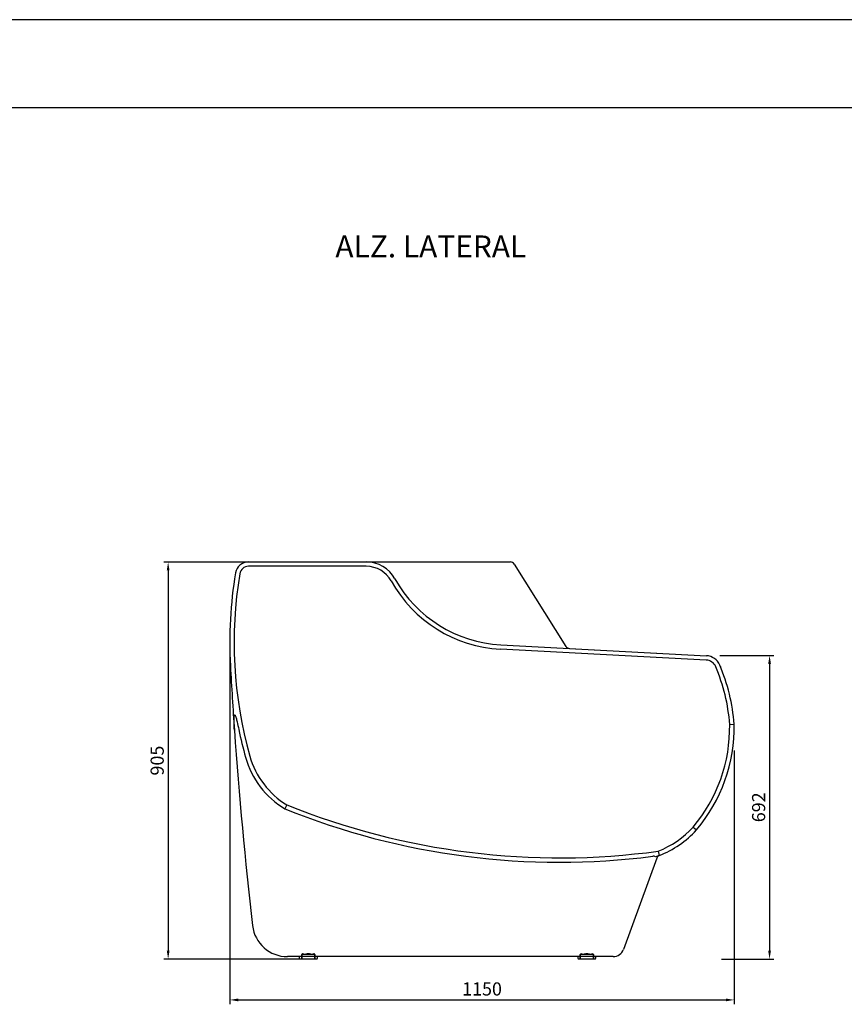
# Model space of a CAD drawing. Units: millimetres. Extents: x 0 to 11240, y 0 to 5940.
# Drawn here: x 6603 to 8483, y 3695 to 5940 of the extents above; entities that cross this region are included whole.
import ezdxf

# ---------------------------------------------------------------- set-up
doc = ezdxf.new("R2010")
doc.units = ezdxf.units.MM
doc.layers.add('COTAS', color=1, linetype='Continuous')
doc.styles.add('TXT', font='romans.shx')
doc.dimstyles.new('JUAN4', dxfattribs={"dimtxt": 30, "dimasz": 19, "dimexe": 10, "dimexo": 30, "dimgap": 10, "dimtad": 3, "dimdec": 1, "dimdsep": 46, "dimtxsty": 'Standard', "dimcen": 5, "dimclrd": 256, "dimclre": 256, "dimclrt": 1, "dimadec": 0, "dimazin": 0, "dimtp": 0.5, "dimtm": 0.5, "dimtfac": 0.125, "dimtdec": 1, "dimtofl": 0, "dimtmove": 0, "dimatfit": 0, "dimfxl": 0, "dimtolj": 1, "dimtzin": 0, "dimarcsym": 0})

# ---------------------------------------------------------------- blocks, each defined once
blk = doc.blocks.new('*D62')
at = {"layer": 'COTAS', "lineweight": -2}
for p, q in [((7229.2, 4703.1), (6931.7, 4703.1)), ((6941.7, 4684.1), (6941.7, 3817.1)), ((7245.9, 3798.1), (6931.7, 3798.1))]:
    blk.add_line(p, q, dxfattribs=at)
at = {"layer": 'COTAS'}
for points in [[(6938.6, 4684.1), (6944.9, 4684.1), (6941.7, 4703.1)], [(6938.6, 3817.1), (6944.9, 3817.1), (6941.7, 3798.1)]]:
    blk.add_solid(points, dxfattribs=at)
at = {"layer": 'Defpoints', "color": 0}
for p in [(7259.2, 4703.1), (6941.7, 3798.1), (7275.9, 3798.1)]:
    blk.add_point(p, dxfattribs=at)
at = {"layer": 'COTAS', "color": 1, "insert": (6916.7, 4250.6), "char_height": 30, "attachment_point": 5, "rotation": 90}
blk.add_mtext('\\A1;905', dxfattribs=at)
blk = doc.blocks.new('*D63')
at = {"layer": 'COTAS', "lineweight": -2}
for p, q in [((8199.3, 4490.1), (8323.1, 4490.1)), ((8313.1, 4471.1), (8313.1, 3817.1)), ((8203.3, 3798.1), (8323.1, 3798.1))]:
    blk.add_line(p, q, dxfattribs=at)
at = {"layer": 'COTAS'}
for points in [[(8309.9, 4471.1), (8316.2, 4471.1), (8313.1, 4490.1)], [(8309.9, 3817.1), (8316.2, 3817.1), (8313.1, 3798.1)]]:
    blk.add_solid(points, dxfattribs=at)
at = {"layer": 'Defpoints', "color": 0}
for p in [(8169.3, 4490.1), (8173.3, 3798.1), (8313.1, 3798.1)]:
    blk.add_point(p, dxfattribs=at)
at = {"layer": 'COTAS', "color": 1, "insert": (8288.1, 4144.1), "char_height": 30, "attachment_point": 5, "rotation": 90}
blk.add_mtext('\\A1;692', dxfattribs=at)
blk = doc.blocks.new('*D64')
at = {"layer": 'COTAS', "lineweight": -2}
for p, q in [((7082.4, 4512.9), (7082.4, 3694.9)), ((8232.4, 4273.5), (8232.4, 3694.9)), ((7101.4, 3704.9), (8213.4, 3704.9))]:
    blk.add_line(p, q, dxfattribs=at)
at = {"layer": 'COTAS'}
for points in [[(7101.4, 3708), (7101.4, 3701.7), (7082.4, 3704.9)], [(8213.4, 3708), (8213.4, 3701.7), (8232.4, 3704.9)]]:
    blk.add_solid(points, dxfattribs=at)
at = {"layer": 'Defpoints', "color": 0}
for p in [(7082.4, 4542.9), (8232.4, 4303.5), (8232.4, 3704.9)]:
    blk.add_point(p, dxfattribs=at)
at = {"layer": 'COTAS', "color": 1, "insert": (7657.4, 3729.9), "char_height": 30, "attachment_point": 5}
blk.add_mtext('\\A1;1150', dxfattribs=at)

msp = doc.modelspace()

# ---------------------------------------------------------------- linework, layer by layer
for p, q in [((10800, 5940), (0, 5940)), ((600, 5740), (10600, 5740)), ((7358.43, 4703.53), (7722.15, 4703.53)), ((7730.62, 4698.86), (7848.86, 4511.01)), ((7856.8, 4506.36), (8169.14, 4489.82))]:
    msp.add_line(p, q)
at = {"color": 7, "linetype": 'Continuous'}
for p, q in [((7124.75, 4703.55), (7393.45, 4703.55)), ((7393.45, 4693.55), (7124.75, 4693.55)), ((7700.11, 4514.66), (8169.14, 4489.83)), ((8168.61, 4479.84), (7699.59, 4504.68)), ((8222.15, 4333.06), (8232.14, 4333.52)), ((7212.36, 4149.71), (7207.88, 4140.73)), ((8138.93, 4099.09), (8146.44, 4092.49)), ((8059.01, 4044.08), (8061.55, 4034.33)), ((8055.77, 4028.43), (7979.9, 3819.99)), ((8061.55, 4034.33), (8052.59, 4031.07)), ((7956.41, 3803.55), (7213.65, 3803.55)), ((7241.43, 3799.13), (7241.43, 3803.55)), ((7280.43, 3798.13), (7242.43, 3798.13)), ((7246.43, 3808.13), (7246.51, 3808.06)), ((7246.43, 3798.13), (7246.43, 3808.13)), ((7246.51, 3808.06), (7246.51, 3798.63)), ((7253.79, 3808.13), (7246.58, 3808.13)), ((7254.22, 3798.13), (7247.01, 3798.13)), ((7248.72, 3810.13), (7248.18, 3810.13)), ((7253.93, 3808.13), (7253.97, 3808.06)), ((7268.64, 3808.13), (7254.22, 3808.13)), ((7268.64, 3798.13), (7254.22, 3798.13)), ((7261.97, 3810.13), (7260.89, 3810.13)), ((7275.85, 3798.13), (7268.64, 3798.13)), ((7268.93, 3808.13), (7268.89, 3808.06)), ((7276.29, 3808.13), (7269.08, 3808.13)), ((7274.68, 3810.13), (7274.14, 3810.13)), ((7276.43, 3808.13), (7276.35, 3808.06)), ((7276.35, 3798.63), (7276.35, 3808.06)), ((7276.43, 3808.13), (7276.43, 3798.13)), ((7281.43, 3803.55), (7281.43, 3799.13)), ((7876.43, 3799.13), (7876.43, 3803.55)), ((7915.43, 3798.13), (7877.43, 3798.13)), ((7881.43, 3808.13), (7881.51, 3808.06)), ((7881.43, 3798.13), (7881.43, 3808.13)), ((7881.51, 3808.06), (7881.51, 3798.63)), ((7888.79, 3808.13), (7881.58, 3808.13)), ((7889.22, 3798.13), (7882.01, 3798.13)), ((7883.72, 3810.13), (7883.18, 3810.13)), ((7888.93, 3808.13), (7888.97, 3808.06)), ((7903.64, 3808.13), (7889.22, 3808.13)), ((7903.64, 3798.13), (7889.22, 3798.13)), ((7896.97, 3810.13), (7895.89, 3810.13)), ((7910.85, 3798.13), (7903.64, 3798.13)), ((7903.93, 3808.13), (7903.89, 3808.06)), ((7911.29, 3808.13), (7904.08, 3808.13)), ((7909.68, 3810.13), (7909.14, 3810.13)), ((7911.43, 3808.13), (7911.35, 3808.06)), ((7911.35, 3798.63), (7911.35, 3808.06)), ((7911.43, 3808.13), (7911.43, 3798.13)), ((7916.43, 3803.55), (7916.43, 3799.13))]:
    msp.add_line(p, q, dxfattribs=at)
for centre, radius, start, end in [((7124.75, 4673.55), 30, 90, 170.61555), ((7124.75, 4673.55), 20, 90, 170.61555), ((7393.45, 4628.55), 75, 29.10757, 90), ((7393.45, 4628.55), 65, 29.10757, 90), ((8052.17, 4520.27), 970, 170.61555, 183.16343), ((8052.17, 4520.27), 960, 170.61555, 195.67654), ((7715.48, 4807.84), 303.58, 209.10757, 266.99898), ((7715.48, 4807.84), 293.58, 209.10757, 267), ((8167.29, 4454.88), 25, 22.99293, 86.96918), ((8167.29, 4454.88), 35, 22.99293, 86.96918), ((7808.28, 4302.54), 425, 4.18011, 22.99293), ((17019.28, 5015.83), 9950.79, 183.163192, 184.009531), ((7808.28, 4302.54), 415, 4.21785, 22.99293), ((8197.02, 4463.87), 5, 347.51401, 15.05291), ((7869.1, 4326.85), 363.1, 319.80086, 1.05203), ((17019.28, 5015.83), 9950.79, 184.009531, 186.586919), ((8052.17, 4520.27), 970, 191.82936, 195.67654), ((7869.1, 4326.85), 353.1, 319.83168, 1.00777), ((7310.81, 4312.21), 200, 195.67654, 239.02427), ((7310.81, 4312.21), 190, 195.67654, 238.79113), ((7834.26, 5688.44), 1669.66, 247.96609, 277.30495), ((7834.26, 5688.44), 1659.66, 247.9934, 277.78308), ((7980.23, 4244.08), 214.97, 291.50116, 317.58388), ((7980.23, 4244.08), 224.97, 291.19183, 317.63407), ((8048.09, 4024.63), 7.86, 55.06829, 101.27731), ((8065.16, 4025.01), 10, 111.19183, 160), ((7213.65, 3883.55), 80, 186.58692, 270), ((7956.41, 3828.55), 25, 270, 340), ((7242.43, 3799.13), 1, 180, 270), ((7247.01, 3798.63), 0.5, 180, 270), ((7261.43, 3795.14), 15, 92.05201, 120), ((7254.22, 3807.63), 0.5, 90, 120), ((7261.43, 3795.14), 15, 60, 87.94799), ((7268.64, 3807.63), 0.5, 60, 90), ((7275.85, 3798.63), 0.5, 270, 0), ((7280.43, 3799.13), 1, 270, 0), ((7877.43, 3799.13), 1, 180, 270), ((7882.01, 3798.63), 0.5, 180, 270), ((7896.43, 3795.14), 15, 92.05201, 120), ((7889.22, 3807.63), 0.5, 90, 120), ((7896.43, 3795.14), 15, 60, 87.94799), ((7903.64, 3807.63), 0.5, 60, 90), ((7910.85, 3798.63), 0.5, 270, 0), ((7915.43, 3799.13), 1, 270, 0)]:
    msp.add_arc(centre, radius, start, end, dxfattribs=at)
for centre, radius, start, end in [((7722.15, 4693.53), 10, 32.19012, 90), ((7857.32, 4516.34), 10, 212.19012, 266.96924), ((8167.29, 4454.87), 35, 22.9933, 86.96924), ((7808.29, 4302.53), 424.99, 21.95446, 22.9933)]:
    msp.add_arc(centre, radius, start, end)
for centre, major_axis, ratio, start_param, end_param in [((7261.43, 3795.14), (-14.49, 14.49), 0.2679492, -0.2259851, 0.2617994), ((7247.01, 3807.63), (-0.483, 0.483), 0.2679492, -0.2617994, 0.2617994), ((7261.43, 3795.14), (-14.49, 14.49), 0.2679492, -0.7853982, -0.2976137), ((7254.22, 3807.63), (-0.483, 0.483), 0.2679492, -0.7853982, -0.2617994), ((7268.64, 3807.63), (0.483, 0.483), 0.2679492, 0.2617994, 0.7853982), ((7261.43, 3795.14), (14.49, 14.49), 0.2679492, 0.2976137, 0.7853982), ((7261.43, 3795.14), (14.49, 14.49), 0.2679492, 6.0213859, 6.5091704), ((7275.85, 3798.63), (0.354, 0.354), 1, 3.9269908, 5.4977871), ((7275.85, 3807.63), (0.483, 0.483), 0.2679492, 6.0213859, 6.5449847), ((7896.43, 3795.14), (-14.49, 14.49), 0.2679492, -0.2259851, 0.2617994), ((7882.01, 3807.63), (-0.483, 0.483), 0.2679492, -0.2617994, 0.2617994), ((7896.43, 3795.14), (-14.49, 14.49), 0.2679492, -0.7853982, -0.2976137), ((7889.22, 3807.63), (-0.483, 0.483), 0.2679492, -0.7853982, -0.2617994), ((7903.64, 3807.63), (0.483, 0.483), 0.2679492, 0.2617994, 0.7853982), ((7896.43, 3795.14), (14.49, 14.49), 0.2679492, 0.2976137, 0.7853982), ((7896.43, 3795.14), (14.49, 14.49), 0.2679492, 6.0213859, 6.5091704), ((7910.85, 3807.63), (0.483, 0.483), 0.2679492, 6.0213859, 6.5449847)]:
    msp.add_ellipse(centre, major_axis=major_axis, ratio=ratio, start_param=start_param, end_param=end_param, dxfattribs=at)
msp.add_open_spline([(7092.84, 4320.04), (7092.43, 4325.89), (7092.11, 4331.73), (7091.9, 4340.48), (7091.86, 4343.39), (7091.97, 4347.74), (7092.03, 4349.18), (7092.22, 4351.31), (7092.29, 4352.01), (7092.47, 4353.05), (7092.54, 4353.39), (7092.72, 4354.05), (7092.83, 4354.38), (7093.1, 4354.77), (7093.22, 4354.88), (7093.48, 4354.94), (7093.62, 4354.9), (7094, 4354.63), (7094.2, 4354.32), (7094.74, 4353.38), (7095.02, 4352.7), (7095.8, 4350.62), (7096.23, 4349.19), (7097.47, 4344.88), (7098.19, 4341.96), (7100.28, 4333.19), (7101.54, 4327.31), (7102.77, 4321.42)], degree=3, knots=[0, 0, 0, 0, 0.25, 0.25, 0.375, 0.375, 0.4375, 0.4375, 0.46875, 0.46875, 0.484375, 0.484375, 0.5, 0.5, 0.5078125, 0.5078125, 0.515625, 0.515625, 0.53125, 0.53125, 0.5625, 0.5625, 0.625, 0.625, 0.75, 0.75, 1, 1, 1, 1], dxfattribs=at)

# ---------------------------------------------------------------- texts
at = {"insert": (7323, 5447.99), "char_height": 50, "width": 672.3712, "attachment_point": 1, "style": 'TXT'}
msp.add_mtext('ALZ. LATERAL', dxfattribs=at)

# ---------------------------------------------------------------- dimensions: what is measured, and where the dimension line sits
at = {"layer": 'COTAS'}
for base, p1, p2, picture, middle in [((6941.72, 3798.13), (7259.16, 4703.15), (7275.85, 3798.13), '*D62', (6916.72, 4250.64)), ((8313.07, 3798.13), (8169.27, 4490.1), (8173.26, 3798.13), '*D63', (8288.07, 4144.11))]:
    dim = msp.add_linear_dim(base=base, p1=p1, p2=p2, angle=90, dimstyle='JUAN4', dxfattribs=at)
    dim.commit()
    dim.dimension.update_dxf_attribs({"geometry": picture, "text_midpoint": middle})
dim = msp.add_linear_dim(base=(8232.44, 3704.87), p1=(7082.44, 4542.93), p2=(8232.44, 4303.5), dimstyle='JUAN4', dxfattribs=at)
dim.commit()
dim.dimension.update_dxf_attribs({"geometry": '*D64', "text_midpoint": (7657.44, 3729.87)})

doc.saveas('drawing.dxf')
